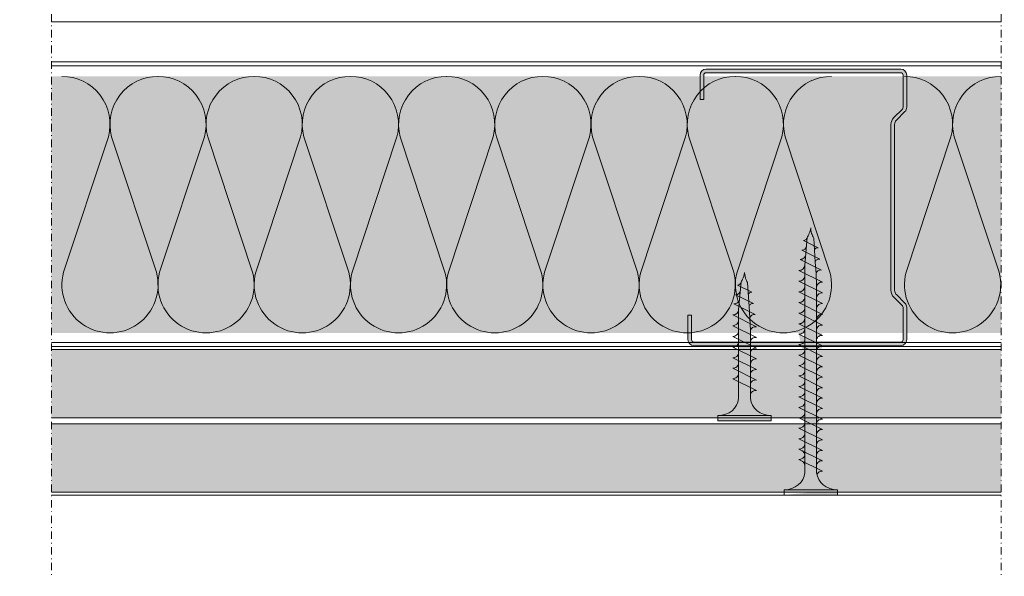
# Model space of a CAD drawing. Units: millimetres. Extents: x 50321 to 53490, y 20844 to 26590.
# Drawn here: x 53022 to 53188, y 25774 to 25868 of the extents above; entities that cross this region are included whole.
import ezdxf

# ---------------------------------------------------------------- set-up
doc = ezdxf.new("R2010")
doc.units = ezdxf.units.MM
doc.linetypes.add('DASHDOT', pattern=[25.399999999999995, 12.7, -6.349999999999999, 0, -6.349999999999999])
for name, color, linetype, lineweight, true_color in [('Aislamiento', 7, 'Continuous', 9, 0xa7a8aa), ('Estructura Metalica', 7, 'Continuous', 0, 0x646567), ('Placas Interiores', 7, 'Continuous', 13, 0x646567), ('Tornillos', 7, 'Continuous', 0, 0x646567)]:
    doc.layers.add(name, color=color, linetype=linetype, lineweight=lineweight, true_color=true_color)
doc.layers.add('aux', color=253, linetype='DASHDOT', lineweight=9)

# ---------------------------------------------------------------- blocks, each defined once
blk = doc.blocks.new('MF2')
at = {"layer": 'Aislamiento'}
for p, q in [((15.65234729200656, -20.39853097533614), (0.5521676705618859, -66.02543713740647)), ((31.85686371856159, -66.02545571398718), (16.75668582559697, -20.39855560159708))]:
    blk.add_line(p, q, dxfattribs=at)
for centre, radius, start, end in [((0, -16.20450125797447), 16.20450125797452, 345.0000139999938, 89.99998000000004), ((32.40903333720229, -16.2045267037904), 16.20450125797447, 89.99998000000004, 194.999983), ((16.20451320577598, -70.2194734112079), 16.20450125797454, 164.9999899999979, 14.99994200000272)]:
    blk.add_arc(centre, radius, start, end, dxfattribs=at)
blk = doc.blocks.new('A$Cbba63d78')
at = {"layer": 'Estructura Metalica'}
blk.add_hatch(color=256, dxfattribs=at).paths.add_polyline_path([(45.49999956317333, 35.5999973316948, 0.4142135623729619), (44.49999956317333, 36.59999733169435), (40.49999956317424, 36.59999733169548), (40.49999956317333, 35.99999733169443), (44.49999956317333, 35.99999733169443, -0.4142135623729287), (44.89999956317297, 35.59999733169457), (44.89999956317297, 1.599997331695249, -0.4142135623734281), (44.49999956317333, 1.199997331694703), (39.21421312554594, 1.199997331694703, -0.1989123673791088), (38.93137041307182, 1.317154619220218), (37.51715685069849, 2.731368181593552, 0.1989123673796692), (36.38578600080018, 3.199997331694703), (9.114213125546485, 3.199997331694703, 0.1989123673796692), (7.982842275648181, 2.731368181593552), (6.568628713274848, 1.317154619220218, -0.1989123673796998), (6.285786000799817, 1.199997331694703), (0.9999995631733328, 1.199997331694703, -0.4142135623734281), (0.5999995631736966, 1.599997331695249), (0.5999995631736966, 33.59999733169434, -0.4142135623730951), (0.9999995631733328, 33.99999733169443), (4.999999563173332, 33.99999733169443), (4.999999563173332, 34.59999733169548), (0.9999995631733328, 34.59999733169434, 0.4142135623730951), (-4.368266673e-07, 33.59999733169434), (-4.368266673e-07, 1.599997331695249, 0.4142135623732283), (0.9999995631733328, 0.5999973316947945), (6.285786000799817, 0.5999973316947945, 0.1989123673796997), (6.992892781986482, 0.8928905505083548), (8.407106344359818, 2.307104112881461, -0.1989123673796753), (9.114213125546485, 2.599997331694794), (36.38578600080018, 2.599997331694794, -0.1989123673796753), (37.09289278198685, 2.307104112881461), (38.50710634436018, 0.8928905505083548, 0.1989123673794634), (39.21421312554594, 0.5999973316947945), (44.49999956317333, 0.5999973316947945, 0.4142135623732283), (45.49999956317333, 1.599997331695249)])
for p, q in [((44.49999956317333, 36.59999733169435), (40.49999956317333, 36.59999733169525)), ((40.49999956317333, 36.59999733169525), (40.49999956317333, 35.99999733169443)), ((44.49999956317333, 35.99999733169443), (40.49999956317333, 35.99999733169443)), ((4.999999563173332, 34.59999733169525), (0.9999995631733328, 34.59999733169434)), ((4.999999563173332, 34.59999733169525), (4.999999563173332, 33.99999733169443)), ((44.89999956317297, 35.5999973316948), (44.89999956317297, 1.599997331695249)), ((45.49999956317333, 35.5999973316948), (45.49999956317333, 1.599997331695249)), ((-4.368266673e-07, 33.59999733169434), (-4.368266673e-07, 1.599997331695249)), ((0.5999995631736966, 33.59999733169434), (0.5999995631736966, 1.599997331695249)), ((4.999999563173332, 33.99999733169443), (0.9999995631733328, 33.99999733169443)), ((7.982842275648181, 2.731368181593552), (6.568628713274848, 1.317154619220218)), ((8.407106344359818, 2.307104112881461), (6.992892781986482, 0.8928905505083548)), ((36.38578600080018, 3.199997331694703), (9.114213125546485, 3.199997331694703)), ((36.38578600080018, 3.199997331694703), (9.114213125546485, 3.199997331694703)), ((36.38578600080018, 2.599997331694794), (9.114213125546485, 2.599997331694794)), ((36.38578600080018, 2.599997331694794), (9.114213125546485, 2.599997331694794)), ((37.09289278198685, 2.307104112881461), (38.50710634436018, 0.8928905505083548)), ((37.51715685069849, 2.731368181593552), (38.93137041307182, 1.317154619220218)), ((6.285786000799817, 1.199997331694703), (0.9999995631733328, 1.199997331694703)), ((0.9999995631733328, 0.5999973316947945), (6.285786000799817, 0.5999973316947945)), ((44.49999956317333, 1.199997331694703), (39.21421312554594, 1.199997331694703)), ((44.49999956317333, 0.5999973316947945), (39.21421312554594, 0.5999973316947945))]:
    blk.add_line(p, q, dxfattribs=at)
for centre, radius, start, end in [((44.49999956317333, 35.5999973316948), 1, 0, 90), ((44.49999956317333, 35.5999973316948), 0.4000000000000001, 0, 90), ((0.9999995631733328, 33.59999733169434), 1, 90, 180), ((0.9999995631733328, 33.59999733169434), 0.4000000000000001, 90, 180), ((9.114213125546485, 1.599997331694794), 1.6, 90, 135.0000000000091), ((9.114213125546485, 1.599997331694794), 1, 90, 135.0000000000091), ((36.38578600080018, 1.599997331694794), 1.6, 44.99999999999086, 90), ((36.38578600080018, 1.599997331694794), 1, 44.99999999999086, 90), ((0.9999995631733328, 1.599997331695249), 1, 180, 270), ((0.9999995631733328, 1.599997331695249), 0.4000000000000001, 180, 270), ((6.285786000799817, 1.599997331694794), 0.4, 270, 315.0000000000091), ((6.285786000799817, 1.599997331694794), 1, 270, 315.0000000000091), ((39.21421312554594, 1.599997331694794), 1, 224.999999999991, 270), ((39.21421312554594, 1.599997331694794), 0.4, 224.999999999991, 270), ((44.49999956317333, 1.599997331695249), 1, 270, 0), ((44.49999956317333, 1.599997331695249), 0.4000000000000001, 270, 0)]:
    blk.add_arc(centre, radius, start, end, dxfattribs=at)
blk = doc.blocks.new('Tornillo 45mm')
at = {"layer": 'Tornillos', "true_color": 0xc7c8ca}
h = blk.add_hatch(color=9, dxfattribs=at)
h.dxf.hatch_style = 1
h.paths.add_polyline_path([(47161.75499405498, 25667.78311418849), (47170.75499405498, 25667.78311418849), (47170.75499405498, 25668.66312954848), (47161.75499405498, 25668.66312954848)], flags=17)
edge = h.paths.add_edge_path(flags=17)
edge.add_ellipse((47170.75499405498, 25664.70306042849), major_axis=(3.500000000000292, 6.748e-13), ratio=0.8800153600001372, start_angle=89.99999999997772, end_angle=175.9143832199809, ccw=False)
edge.add_line((47161.75499405498, 25667.78311418849), (47170.75499405498, 25667.78311418849))
edge.add_ellipse((47161.75499405498, 25664.70306042849), major_axis=(-3.509396060847994, 0.0255589132975359), ratio=0.8776305827500857, start_angle=184.5757898652886, end_angle=270.3662169719033, ccw=False)
edge.add_line((47165.25499405489, 25664.92329466849), (47165.25499405499, 25649.49158036449))
edge.add_line((47165.25499405499, 25649.49158036448), (47165.25499405499, 25647.73154964449))
edge.add_line((47165.25499405499, 25647.73154964449), (47165.25499405499, 25633.47530081249))
edge.add_ellipse((47164.37999405498, 25633.58530273248), major_axis=(0.8838834764840379, 2.96766e-11), ratio=0.8800153599982614, start_angle=261.86989764411686, end_angle=351.86989764372163, ccw=False)
edge.add_line((47164.25499405499, 25632.81528929248), (47168.25499405499, 25630.83525473248))
edge.add_ellipse((47168.25499405499, 25629.95523937249), major_axis=(1, 1.09195e-11), ratio=0.8800153600022897, start_angle=89.99999999944909, end_angle=179.9999999992887)
edge.add_line((47167.25499405498, 25629.95523937249), (47167.26388860559, 25649.61684553463))
edge.add_line((47167.26388860559, 25649.61684553463), (47167.26388860559, 25664.92250517269))
edge = h.paths.add_edge_path()
edge.add_ellipse((47170.75499405498, 25664.70306042849), major_axis=(3.500000000000292, 6.748e-13), ratio=0.8800153600001372, start_angle=89.99999999997772, end_angle=175.9143832199809, ccw=False)
edge.add_line((47167.26388860559, 25664.92250517268), (47167.26388860559, 25649.61684553463))
edge.add_line((47167.26388860559, 25649.61684553463), (47167.25499405499, 25629.95523937249))
edge.add_line((47167.25499405498, 25629.95523937249), (47166.85657398078, 25625.25436086821))
edge.add_line((47166.85657398078, 25625.25436086822), (47166.78511672434, 25625.14982581636))
edge.add_line((47166.78511672434, 25625.14982581636), (47166.68661531519, 25624.98534584863))
edge.add_line((47166.68661531519, 25624.98534584863), (47166.58490156262, 25624.78407574659))
edge.add_line((47166.58490156262, 25624.78407574659), (47166.49243409817, 25624.56830511934))
edge.add_line((47166.49243409817, 25624.56830511933), (47166.3955457202, 25624.30194976581))
edge.add_line((47166.3955457202, 25624.30194976582), (47166.31192671091, 25624.00694357134))
edge.add_line((47166.31192671091, 25624.00694357134), (47166.25499405499, 25623.66312954849))
edge.add_line((47166.25499405498, 25623.66312954848), (47166.2281886021, 25624.00977307542))
edge.add_line((47166.22818860211, 25624.00977307543), (47166.17052231199, 25624.309553289))
edge.add_line((47166.17052231198, 25624.309553289), (47166.09712912148, 25624.58166244326))
edge.add_line((47166.09712912148, 25624.58166244326), (47166.02373593097, 25624.80303748894))
edge.add_line((47166.02373593097, 25624.80303748893), (47165.93986011769, 25625.01057864773))
edge.add_line((47165.93986011769, 25625.01057864774), (47165.8559813382, 25625.18122122761))
edge.add_line((47165.8559813382, 25625.18122122761), (47165.75048907079, 25625.36635573985))
edge.add_line((47165.75048907079, 25625.36635573985), (47165.50500279041, 25629.40939645891))
edge.add_line((47165.50500279041, 25629.40939645891), (47165.35459324143, 25631.35079608811))
edge.add_line((47165.35459324144, 25631.35079608811), (47165.25499405499, 25633.47530081249))
edge.add_line((47165.25499405499, 25633.47530081248), (47165.25499405499, 25647.73154964449))
edge.add_line((47165.25499405499, 25647.73154964449), (47165.25499405499, 25649.49158036449))
edge.add_line((47165.25499405499, 25649.49158036448), (47165.25499405489, 25664.92329466848))
edge.add_ellipse((47161.75499405498, 25664.70306042849), major_axis=(-3.509396060847994, 0.0255589132975359), ratio=0.8776305827500857, start_angle=184.5757898652886, end_angle=270.3662169719033, ccw=False)
edge.add_line((47161.75499405498, 25668.66312954848), (47161.75499405498, 25667.78311418849))
edge.add_line((47170.75499405498, 25668.66312954848), (47161.75499405498, 25668.66312954848))
edge.add_line((47170.75499405498, 25667.78311418849), (47170.75499405498, 25668.66312954849))
edge = h.paths.add_edge_path(flags=17)
edge.add_ellipse((47164.37999405498, 25633.58530273248), major_axis=(0.8838834764840379, 2.96766e-11), ratio=0.8800153599982614, start_angle=261.86989764411686, end_angle=351.86989764372163, ccw=False)
edge.add_line((47165.35459324144, 25631.35079608811), (47165.25499405499, 25633.47530081249))
edge.add_line((47165.50500279041, 25629.40939645891), (47165.35459324143, 25631.35079608811))
edge.add_line((47165.75048907079, 25625.36635573985), (47165.50500279041, 25629.40939645891))
edge.add_line((47165.8559813382, 25625.18122122761), (47165.75048907079, 25625.36635573985))
edge.add_line((47165.93986011769, 25625.01057864774), (47165.8559813382, 25625.18122122761))
edge.add_line((47166.02373593097, 25624.80303748893), (47165.93986011769, 25625.01057864773))
edge.add_line((47166.09712912148, 25624.58166244326), (47166.02373593097, 25624.80303748894))
edge.add_line((47166.17052231198, 25624.309553289), (47166.09712912148, 25624.58166244326))
edge.add_line((47166.22818860211, 25624.00977307543), (47166.17052231199, 25624.309553289))
edge.add_line((47166.25499405498, 25623.66312954848), (47166.2281886021, 25624.00977307542))
edge.add_line((47166.31192671091, 25624.00694357134), (47166.25499405499, 25623.66312954849))
edge.add_line((47166.3955457202, 25624.30194976582), (47166.31192671091, 25624.00694357134))
edge.add_line((47166.49243409817, 25624.56830511933), (47166.3955457202, 25624.30194976581))
edge.add_line((47166.58490156262, 25624.78407574659), (47166.49243409817, 25624.56830511934))
edge.add_line((47166.68661531519, 25624.98534584863), (47166.58490156262, 25624.78407574659))
edge.add_line((47166.78511672434, 25625.14982581636), (47166.68661531519, 25624.98534584863))
edge.add_line((47166.85657398078, 25625.25436086822), (47166.78511672434, 25625.14982581636))
edge.add_line((47167.25499405498, 25629.95523937249), (47166.85657398078, 25625.25436086821))
edge.add_ellipse((47168.25499405499, 25629.95523937249), major_axis=(1, 1.09195e-11), ratio=0.8800153600022897, start_angle=89.99999999944907, end_angle=179.9999999992888, ccw=False)
edge.add_line((47164.25499405499, 25632.81528929248), (47168.25499405499, 25630.83525473248))
edge = h.paths.add_edge_path(flags=17)
edge.add_ellipse((47168.2616883942, 25663.69585002125), major_axis=(0.9976818159238213, 0.0272471164210306), ratio=0.8760109620574418, start_angle=177.5797132770963, end_angle=238.2219597340453, ccw=False)
edge.add_ellipse((47164.37999405486, 25665.44185876448), major_axis=(-0.8838834764825442, 2.62441e-11), ratio=0.8800153600018179, start_angle=81.86989764739252, end_angle=161.5170035810158, ccw=False)
edge.add_line((47164.25499405486, 25664.67184532448), (47168.25499405486, 25662.69181076448))
edge.add_ellipse((47168.25499405486, 25661.81179540448), major_axis=(0.999999999997817, 2.50083000000001e-11), ratio=0.8800153600005725, start_angle=89.99999999876883, end_angle=172.3524545212975, ccw=False)
edge.add_ellipse((47168.26168839421, 25661.93581930124), major_axis=(0.9976818159238213, 0.0272471164210306), ratio=0.8760109620574418, start_angle=177.5797132770963, end_angle=238.2219597340453, ccw=False)
edge.add_ellipse((47164.37999405498, 25649.60158228449), major_axis=(0.8838834764831117, 4.9048e-12), ratio=0.8800153600001056, start_angle=261.8698976454702, end_angle=351.8698976455038, ccw=False)
edge.add_line((47164.25499405499, 25648.83156884449), (47168.25499405499, 25646.85153428448))
edge.add_ellipse((47168.25499405499, 25645.97151892449), major_axis=(1.00000000000237, 2.07239e-11), ratio=0.8800153599965657, start_angle=89.99999999902701, end_angle=172.7210656130818, ccw=False)
edge.add_ellipse((47168.25499405499, 25640.69142676449), major_axis=(-0.9950306132616833, 0.0174830938596486), ratio=0.884244088537217, start_angle=270.890105949513, end_angle=361.1156504836256, ccw=False)
edge.add_line((47164.25499405499, 25641.79144596449), (47168.25499405499, 25639.81141140448))
edge.add_ellipse((47168.25499405499, 25638.93139604449), major_axis=(-0.995861060965071, 0.01458304097322165), ratio=0.8835573235124335, start_angle=270.74128032851513, end_angle=360.92678945959915, ccw=False)
edge.add_line((47164.25499405499, 25640.03141524449), (47168.25499405499, 25638.05138068449))
edge.add_ellipse((47164.37999405498, 25640.80142868448), major_axis=(0.8838834764840379, 2.96766e-11), ratio=0.8800153599982614, start_angle=261.86989764411686, end_angle=351.86989764372163, ccw=False)
edge.add_ellipse((47164.37999405498, 25639.04139796449), major_axis=(0.8411269412068881, 0.2663870618964114), ratio=0.91907499404448, start_angle=245.5676797026608, end_angle=340.9866436524435, ccw=False)
edge.add_ellipse((47164.37999405498, 25642.56145940447), major_axis=(0.8838834764831117, 4.9048e-12), ratio=0.8800153600001056, start_angle=261.8698976454702, end_angle=351.8698976455038, ccw=False)
edge.add_line((47164.25499405499, 25647.07153812448), (47168.25499405499, 25645.09150356449))
edge.add_ellipse((47164.37999405498, 25647.84155156447), major_axis=(0.8838834764840379, 2.96766e-11), ratio=0.8800153599982614, start_angle=261.86989764411686, end_angle=351.86989764372163, ccw=False)
edge.add_ellipse((47168.25499405499, 25644.21148820448), major_axis=(1.000000000000154, 2.25172e-11), ratio=0.8800153600021534, start_angle=89.99999999881982, end_angle=172.9120797201707, ccw=False)
edge.add_line((47164.25499405499, 25645.31150740449), (47168.25499405499, 25643.33147284449))
edge.add_ellipse((47164.37999405498, 25646.08152084448), major_axis=(0.8838834764833832, 9.879499999999995e-12), ratio=0.8800153599954906, start_angle=261.8698976453585, end_angle=351.86989764526646, ccw=False)
edge.add_ellipse((47164.37999405498, 25644.32149012449), major_axis=(0.8838834764837668, 6.455499999999999e-12), ratio=0.8800153599993837, start_angle=261.86989764554164, end_angle=351.869897645272, ccw=False)
edge.add_ellipse((47168.25499405499, 25642.45145748449), major_axis=(-0.9999999999986976, 5.224300000000024e-12), ratio=0.8800153599997976, start_angle=270.0000000003667, end_angle=353.1083675664304, ccw=False)
edge.add_line((47164.25499405499, 25643.55147668449), (47168.25499405499, 25641.57144212447))
edge.add_line((47164.45362319125, 25630.75614547581), (47168.05750339198, 25628.97219363892))
edge.add_ellipse((47168.25499405499, 25631.75927086049), major_axis=(1.000000000001058, 9.48e-12), ratio=0.88001535999772, start_angle=89.99999999961551, end_angle=177.6621274348898, ccw=False)
edge.add_ellipse((47164.56624444752, 25631.44990452348), major_axis=(-0.7963525401631052, 5.2382e-12), ratio=0.8800153599988778, start_angle=81.86989764622638, end_angle=171.8698976465356, ccw=False)
edge.add_line((47164.74889093653, 25628.91035392495), (47167.77333835203, 25627.41322632305))
edge.add_ellipse((47168.01265204966, 25628.16970894243), major_axis=(0.9026409402830567, 0.12315480525132), ratio=0.8786050547563762, start_angle=80.33638375114162, end_angle=170.3363837513733, ccw=False)
edge.add_ellipse((47164.84340491827, 25629.49257021457), major_axis=(-0.6683147740107663, 8.2801e-12), ratio=0.8800153600014397, start_angle=81.86989764656482, end_angle=171.86989764665, ccw=False)
edge.add_ellipse((47167.74397459271, 25626.74149084675), major_axis=(0.7579346026483816, 0.08092566074161511), ratio=0.8798749917370655, start_angle=82.42251784480487, end_angle=172.4225178445326, ccw=False)
edge.add_ellipse((47165.0873348774, 25627.48780692626), major_axis=(0.5439202726193199, 2.91864e-11), ratio=0.8800153600017022, start_angle=261.8698976433676, end_angle=351.8698976422567, ccw=False)
edge.add_line((47164.25499405499, 25636.42335226849), (47168.25499405499, 25634.44331770849))
edge.add_ellipse((47168.25499405499, 25637.17136532448), major_axis=(-0.9999999999974296, 4.0157e-12), ratio=0.8800153600045513, start_angle=270.00000000022703, end_angle=355.346287616541, ccw=False)
edge.add_line((47164.25499405499, 25638.22738375649), (47168.25499405499, 25636.24734919648))
edge.add_ellipse((47168.25499405499, 25635.36733383648), major_axis=(-0.9999999999999148, 9.8395e-12), ratio=0.8800153599987263, start_angle=270.00000000042616, end_angle=355.9669677486206, ccw=False)
edge.add_line((47164.25499405499, 25634.61932078049), (47168.25499405499, 25632.63928622049))
edge.add_ellipse((47164.37999405498, 25637.19336570847), major_axis=(0.8838834764840379, 2.96766e-11), ratio=0.8800153599982614, start_angle=261.86989764411686, end_angle=351.86989764372163, ccw=False)
edge.add_ellipse((47168.25499405499, 25633.56330234848), major_axis=(1.000000000003858, 1.31487e-11), ratio=0.8800153599988938, start_angle=89.99999999942838, end_angle=176.7030536654414, ccw=False)
edge.add_ellipse((47164.37999405498, 25635.38933422048), major_axis=(0.8838834764837668, 6.455499999999999e-12), ratio=0.8800153599993837, start_angle=261.86989764554164, end_angle=351.869897645272, ccw=False)
edge.add_ellipse((47167.4719150992, 25625.25395472183), major_axis=(-0.6153412554653929, 0.0001337713562195001), ratio=0.8800643672966108, start_angle=270.0109618578875, end_angle=359.9711822882756, ccw=False)
edge.add_line((47165.01041293477, 25627.01395948895), (47167.47191509921, 25625.79549465018))
edge.add_ellipse((47164.37999405489, 25663.68182804449), major_axis=(-0.8838834764825442, 2.62441e-11), ratio=0.8800153600018179, start_angle=81.86989764739252, end_angle=171.8698976476889, ccw=False)
edge.add_line((47164.25499405489, 25662.91181460448), (47168.25499405489, 25660.93178004448))
edge.add_ellipse((47168.25499405489, 25660.05176468449), major_axis=(0.999999999997817, 2.50083000000001e-11), ratio=0.8800153600005725, start_angle=89.99999999876883, end_angle=172.3524545212975, ccw=False)
edge.add_ellipse((47164.37999405489, 25661.92179732448), major_axis=(-0.8838834764818896, 2.7795e-11), ratio=0.8800153600025395, start_angle=81.86989764732118, end_angle=171.8698976479207, ccw=False)
edge.add_line((47164.25499405489, 25661.15178388447), (47168.25499405489, 25659.17174932448))
edge.add_ellipse((47168.25499405489, 25658.29173396449), major_axis=(-0.9999999999982429, 1.318350000000005e-11), ratio=0.8800153600001976, start_angle=270.0000000005756, end_angle=352.35245452605506, ccw=False)
edge.add_ellipse((47164.37999405489, 25660.16176660448), major_axis=(-0.8838834764828158, 3.0229e-12), ratio=0.8800153600006954, start_angle=81.8698976459678, end_angle=171.8698976461385, ccw=False)
edge.add_line((47164.25499405491, 25659.39175316448), (47168.25499405491, 25657.41171860449))
edge.add_ellipse((47168.25499405491, 25656.53170324448), major_axis=(-0.9999999999989896, 7.348800000000048e-12), ratio=0.8800153600031784, start_angle=270.0000000003753, end_angle=352.35245452866866, ccw=False)
edge.add_ellipse((47164.37999405498, 25658.40173588449), major_axis=(0.8838834764837668, 6.455499999999999e-12), ratio=0.8800153599993837, start_angle=261.86989764554164, end_angle=351.869897645272, ccw=False)
edge.add_line((47164.25499405499, 25657.63172244449), (47168.25499405499, 25655.65168788448))
edge.add_ellipse((47168.25499405499, 25654.77167252449), major_axis=(1.000000000001588, 1.23899e-11), ratio=0.8800153599972537, start_angle=89.99999999927928, end_angle=172.3524545640548, ccw=False)
edge.add_ellipse((47164.37999405498, 25656.64170516449), major_axis=(0.8838834764837668, 6.455499999999999e-12), ratio=0.8800153599993837, start_angle=261.86989764554164, end_angle=351.869897645272, ccw=False)
edge.add_line((47164.25499405499, 25655.87169172449), (47168.25499405499, 25653.89165716449))
edge.add_ellipse((47168.25499405499, 25653.01164180449), major_axis=(-1.000000000000633, 1.5366e-11), ratio=0.8800153599980941, start_angle=270.0000000008278, end_angle=352.352454566011, ccw=False)
edge.add_ellipse((47164.37999405498, 25654.88167444449), major_axis=(0.8838834764840379, 2.96766e-11), ratio=0.8800153599982614, start_angle=261.86989764411686, end_angle=351.86989764372163, ccw=False)
edge.add_line((47164.25499405499, 25654.11166100448), (47168.25499405499, 25652.13162644448))
edge.add_ellipse((47168.25499405499, 25651.25161108447), major_axis=(1.000000000000953, 2.86631e-11), ratio=0.8800153600014499, start_angle=89.99999999858352, end_angle=172.3524545636299, ccw=False)
edge.add_ellipse((47164.37999405498, 25653.12164372449), major_axis=(0.8838834764840379, 2.96766e-11), ratio=0.8800153599982614, start_angle=261.86989764411686, end_angle=351.86989764372163, ccw=False)
edge.add_line((47164.25499405499, 25652.35163028448), (47168.25499405499, 25650.37159572449))
edge.add_ellipse((47168.25499405499, 25649.49158036448), major_axis=(-0.9999999999985704, 2.03029000000001e-11), ratio=0.8800153600035475, start_angle=270.00000000092444, end_angle=352.353286026557, ccw=False)
edge.add_ellipse((47164.37999405498, 25651.36161300449), major_axis=(0.8838834764837668, 6.455499999999999e-12), ratio=0.8800153599993837, start_angle=261.86989764554164, end_angle=351.869897645272, ccw=False)
edge.add_line((47164.25499405499, 25650.59159956449), (47168.25499405499, 25648.61156500449))
edge.add_ellipse((47168.25499405499, 25647.73154964449), major_axis=(-0.9999999999980548, 1.52281e-11), ratio=0.8800153600003632, start_angle=270.00000000081184, end_angle=352.53491974939993, ccw=False)
h = blk.add_hatch(color=9, dxfattribs=at)
h.dxf.hatch_style = 1
edge = h.paths.add_edge_path()
edge.add_ellipse((47161.75499405498, 25664.70306042849), major_axis=(-3.509396060847994, 0.0255589132975359), ratio=0.8776305827500857, start_angle=184.5757898652886, end_angle=270.3662169719033, ccw=False)
edge.add_line((47165.25499405489, 25664.92329466849), (47165.25499405499, 25649.49158036449))
edge.add_line((47165.25499405499, 25649.49158036448), (47165.25499405499, 25647.73154964449))
edge.add_line((47165.25499405499, 25647.73154964449), (47165.25499405499, 25633.47530081249))
edge.add_line((47165.25499405499, 25633.47530081248), (47165.35459324144, 25631.3507960881))
edge.add_line((47165.35459324144, 25631.35079608811), (47165.50500279041, 25629.40939645891))
edge.add_line((47165.50500279041, 25629.40939645891), (47165.75048907079, 25625.36635573985))
edge.add_line((47165.75048907079, 25625.36635573985), (47165.8559813382, 25625.18122122761))
edge.add_line((47165.8559813382, 25625.18122122761), (47165.93986011769, 25625.01057864774))
edge.add_line((47165.93986011769, 25625.01057864774), (47166.02373593097, 25624.80303748894))
edge.add_line((47166.02373593097, 25624.80303748893), (47166.09712912148, 25624.58166244326))
edge.add_line((47166.09712912148, 25624.58166244326), (47166.17052231198, 25624.309553289))
edge.add_line((47166.17052231198, 25624.309553289), (47166.2281886021, 25624.00977307543))
edge.add_line((47166.22818860211, 25624.00977307543), (47166.25499405499, 25623.66312954849))
edge.add_line((47166.25499405498, 25623.66312954848), (47166.31192671091, 25624.00694357134))
edge.add_line((47166.31192671091, 25624.00694357134), (47166.3955457202, 25624.30194976582))
edge.add_line((47166.3955457202, 25624.30194976582), (47166.49243409817, 25624.56830511934))
edge.add_line((47166.49243409817, 25624.56830511933), (47166.58490156262, 25624.78407574659))
edge.add_line((47166.58490156262, 25624.78407574659), (47166.68661531519, 25624.98534584863))
edge.add_line((47166.68661531519, 25624.98534584863), (47166.78511672434, 25625.14982581636))
edge.add_line((47166.78511672434, 25625.14982581636), (47166.85657398078, 25625.25436086821))
edge.add_line((47166.85657398078, 25625.25436086822), (47167.25499405498, 25629.95523937249))
edge.add_line((47167.25499405498, 25629.95523937249), (47167.26388860559, 25649.61684553463))
edge.add_line((47167.26388860559, 25649.61684553463), (47167.26388860559, 25664.92250517269))
edge.add_ellipse((47170.75499405498, 25664.70306042849), major_axis=(3.500000000000292, 6.748e-13), ratio=0.8800153600001372, start_angle=89.99999999997772, end_angle=175.9143832199809, ccw=False)
edge.add_line((47170.75499405498, 25667.78311418849), (47161.75499405498, 25667.78311418849))
at = {"layer": 'Tornillos'}
for p, q in [((47161.75499405498, 25668.66312954848), (47161.75499405498, 25667.78311418849)), ((47170.75499405498, 25668.66312954848), (47161.75499405498, 25668.66312954848)), ((47161.75499405498, 25667.78311418849), (47170.75499405498, 25667.78311418849)), ((47170.75499405498, 25667.78311418849), (47170.75499405498, 25668.66312954848)), ((47164.25499405486, 25664.67184532448), (47168.25499405486, 25662.69181076447)), ((47165.25499405499, 25649.49158036448), (47165.25499405489, 25664.92329466849)), ((47167.26388860559, 25664.92250517268), (47167.26388860559, 25649.61684553463)), ((47164.25499405489, 25662.91181460448), (47168.25499405489, 25660.93178004448)), ((47164.25499405489, 25661.15178388447), (47168.25499405489, 25659.17174932448)), ((47164.25499405491, 25659.39175316448), (47168.25499405491, 25657.41171860449)), ((47164.25499405499, 25657.63172244449), (47168.25499405499, 25655.65168788448)), ((47164.25499405499, 25655.87169172449), (47168.25499405499, 25653.89165716449)), ((47164.25499405499, 25654.11166100448), (47168.25499405499, 25652.13162644449)), ((47164.25499405499, 25652.35163028448), (47168.25499405499, 25650.37159572449)), ((47164.25499405499, 25650.59159956449), (47168.25499405499, 25648.61156500449)), ((47165.25499405499, 25647.73154964449), (47165.25499405499, 25649.49158036448)), ((47167.26388860559, 25649.61684553463), (47167.25499405498, 25629.95523937249)), ((47164.25499405499, 25648.83156884449), (47168.25499405499, 25646.85153428448)), ((47165.25499405499, 25633.47530081248), (47165.25499405499, 25647.73154964449)), ((47164.25499405499, 25647.07153812448), (47168.25499405499, 25645.09150356449)), ((47164.25499405499, 25645.31150740449), (47168.25499405499, 25643.33147284449)), ((47164.25499405499, 25643.55147668449), (47168.25499405499, 25641.57144212448)), ((47164.25499405499, 25641.79144596449), (47168.25499405499, 25639.81141140448)), ((47164.25499405499, 25640.03141524449), (47168.25499405499, 25638.05138068449)), ((47164.25499405499, 25638.22738375649), (47168.25499405499, 25636.24734919648)), ((47164.25499405499, 25636.42335226849), (47168.25499405499, 25634.44331770849)), ((47164.25499405499, 25634.61932078049), (47168.25499405499, 25632.63928622048)), ((47164.25499405499, 25632.81528929248), (47168.25499405499, 25630.83525473249)), ((47165.35459324144, 25631.35079608811), (47165.25499405499, 25633.47530081248)), ((47165.50500279041, 25629.40939645891), (47165.35459324144, 25631.35079608811)), ((47164.45362319125, 25630.75614547581), (47168.05750339199, 25628.97219363892)), ((47165.50500279041, 25629.40939645891), (47165.50500279041, 25629.40939645891)), ((47165.75048907079, 25625.36635573985), (47165.50500279041, 25629.40939645891)), ((47167.25499405498, 25629.95523937249), (47166.85657398078, 25625.25436086822)), ((47164.74889093653, 25628.91035392495), (47167.77333835204, 25627.41322632305)), ((47165.01041293477, 25627.01395948895), (47167.4719150992, 25625.79549465018)), ((47165.8559813382, 25625.18122122761), (47165.75048907079, 25625.36635573985)), ((47165.93986011769, 25625.01057864774), (47165.8559813382, 25625.18122122761)), ((47166.02373593097, 25624.80303748893), (47165.93986011769, 25625.01057864774)), ((47166.09712912148, 25624.58166244326), (47166.02373593097, 25624.80303748893)), ((47166.17052231198, 25624.309553289), (47166.09712912148, 25624.58166244326)), ((47166.22818860211, 25624.00977307543), (47166.17052231198, 25624.309553289)), ((47166.3955457202, 25624.30194976582), (47166.31192671091, 25624.00694357134)), ((47166.49243409817, 25624.56830511933), (47166.3955457202, 25624.30194976582)), ((47166.58490156262, 25624.78407574659), (47166.49243409817, 25624.56830511933)), ((47166.68661531519, 25624.98534584863), (47166.58490156262, 25624.78407574659)), ((47166.78511672434, 25625.14982581636), (47166.68661531519, 25624.98534584863)), ((47166.85657398078, 25625.25436086822), (47166.78511672434, 25625.14982581636)), ((47166.25499405498, 25623.66312954848), (47166.22818860211, 25624.00977307543)), ((47166.31192671091, 25624.00694357134), (47166.25499405498, 25623.66312954848))]:
    blk.add_line(p, q, dxfattribs=at)
at = {"layer": 'Tornillos', "extrusion": (0, 0, -1)}
for centre, major_axis, ratio, start_param, end_param in [((47161.75499405498, 25664.70306042849), (-3.509396060847993, 0.02555891329753589), 0.8776305827500858, 1.564404634858493, 3.061730054561111), ((47170.75499405498, 25664.70306042849), (3.500000000000292, 6.748e-13), 0.8800153600001372, 3.212900118375636, 4.712388980384858), ((47164.37999405486, 25665.44185876448), (-0.8838834764825442, 2.62441e-11), 0.8800153600018179, 3.464181796736391, 4.854286034962827), ((47164.37999405489, 25663.68182804449), (-0.8838834764825442, 2.62441e-11), 0.8800153600018179, 3.283489708162759, 4.854286034962827), ((47168.2616883942, 25663.69585002125), (0.9976818159238211, 0.0272471164210306), 0.8760109620574418, 2.12542775926675, 3.183834625746377), ((47168.25499405486, 25661.81179540448), (0.999999999997817, 2.50083000000001e-11), 0.8800153600005725, 3.275067501889677, 4.712388980406696), ((47164.37999405489, 25661.92179732448), (-0.8838834764818896, 2.7795e-11), 0.8800153600025395, 3.283489708156029, 4.854286034961389), ((47168.26168839421, 25661.93581930124), (0.9976818159238211, 0.0272471164210306), 0.8760109620574418, 2.12542775926675, 3.183834625746377), ((47168.25499405489, 25660.05176468449), (0.999999999997817, 2.500830000000009e-11), 0.8800153600005725, 3.275067501889677, 4.712388980406696), ((47164.37999405489, 25660.16176660448), (-0.8838834764828158, 3.0229e-12), 0.8800153600006954, 3.283489708188027, 4.854286034985903), ((47168.25499405489, 25658.29173396449), (-0.9999999999982429, 1.318350000000005e-11), 0.8800153600001976, 0.1334748482147743, 1.570796326783295), ((47164.37999405498, 25658.40173588449), (0.8838834764837668, 6.455499999999999e-12), 0.8800153599993837, 0.141897054615203, 1.712693381405393), ((47164.37999405498, 25656.64170516449), (0.8838834764837668, 6.455499999999999e-12), 0.8800153599993837, 0.141897054615203, 1.712693381405393), ((47168.25499405491, 25656.53170324448), (-0.9999999999989896, 7.348800000000046e-12), 0.8800153600031784, 0.1334748481707961, 1.570796326788429), ((47164.37999405498, 25654.88167444449), (0.8838834764840379, 2.96766e-11), 0.8800153599982614, 0.1418970546404701, 1.712693381428469), ((47168.25499405499, 25654.77167252449), (1.000000000001588, 1.23899e-11), 0.8800153599972537, 3.275067501141225, 4.712388980395592), ((47164.37999405498, 25653.12164372449), (0.8838834764840379, 2.96766e-11), 0.8800153599982614, 0.1418970546404701, 1.712693381428469), ((47168.25499405499, 25653.01164180449), (-1.000000000000633, 1.5366e-11), 0.8800153599980941, 0.1334748475198924, 1.570796326781374), ((47164.37999405498, 25651.36161300449), (0.8838834764837668, 6.455499999999999e-12), 0.8800153599993837, 0.141897054615203, 1.712693381405393), ((47168.25499405499, 25651.25161108447), (1.000000000000953, 2.86631e-11), 0.8800153600014499, 3.275067501150819, 4.712388980409913), ((47164.37999405498, 25649.60158228449), (0.8838834764831117, 4.9048e-12), 0.8800153600001056, 0.1418970546084732, 1.712693381403955), ((47168.25499405499, 25649.49158036448), (-0.9999999999985704, 2.030290000000009e-11), 0.8800153600035475, 0.1334603357931063, 1.570796326777029), ((47164.37999405498, 25647.84155156447), (0.8838834764840379, 2.96766e-11), 0.8800153599982614, 0.1418970546404701, 1.712693381428469), ((47168.25499405499, 25647.73154964449), (-0.9999999999980548, 1.52281e-11), 0.8800153600003632, 0.1302902292993429, 1.570796326781495), ((47164.37999405498, 25646.08152084448), (0.8838834764833832, 9.879499999999995e-12), 0.8800153599954906, 0.1418970546155742, 1.712693381408864), ((47168.25499405499, 25645.97151892449), (1.00000000000237, 2.07239e-11), 0.8800153599965657, 3.268634024679404, 4.712388980402926), ((47164.37999405498, 25644.32149012449), (0.8838834764837668, 6.455499999999999e-12), 0.8800153599993837, 0.141897054615203, 1.712693381405393), ((47168.25499405499, 25644.21148820448), (1.000000000000154, 2.25172e-11), 0.8800153600021534, 3.26530019959091, 4.712388980404504), ((47168.25499405499, 25642.45145748449), (-0.9999999999986976, 5.224300000000024e-12), 0.8800153599997976, 0.120281676804822, 1.570796326790299), ((47164.37999405498, 25642.56145940447), (0.8838834764831117, 4.9048e-12), 0.8800153600001056, 0.1418970546084732, 1.712693381403955), ((47164.37999405498, 25640.80142868448), (0.8838834764840379, 2.96766e-11), 0.8800153599982614, 0.1418970546404701, 1.712693381428469), ((47168.25499405499, 25638.93139604449), (-0.995861060965071, 0.01458304097322165), 0.8835573235124335, -0.0161755275443931, 1.557858544380433), ((47168.25499405499, 25637.17136532448), (-0.9999999999974296, 4.0157e-12), 0.8800153600045513, 0.0812226035326209, 1.570796326791362), ((47164.37999405498, 25637.19336570847), (0.8838834764840379, 2.96766e-11), 0.8800153599982614, 0.1418970546404701, 1.712693381428469), ((47168.25499405499, 25635.36733383648), (-0.9999999999999148, 9.8395e-12), 0.8800153599987263, 0.0703896916244684, 1.570796326786237), ((47164.37999405498, 25635.38933422048), (0.8838834764837668, 6.455499999999999e-12), 0.8800153599993837, 0.141897054615203, 1.712693381405393), ((47168.25499405499, 25633.56330234848), (1.000000000003858, 1.31487e-11), 0.8800153599988938, 3.199135222390993, 4.71238898039626), ((47164.37999405498, 25633.58530273248), (0.8838834764840379, 2.96766e-11), 0.8800153599982614, 0.1418970546404701, 1.712693381428469), ((47168.25499405499, 25631.75927086049), (1.000000000001058, 9.48e-12), 0.88001535999772, 3.182396227344642, 4.712388980393032), ((47164.56624444752, 25631.44990452348), (-0.7963525401631052, 5.2382e-12), 0.8800153599988778, 3.283489708184172, 4.854286034984464), ((47164.84340491827, 25629.49257021457), (-0.6683147740107663, 8.2801e-12), 0.8800153600014397, 3.283489708181598, 4.854286034977981), ((47168.25499405499, 25629.95523937249), (1, 1.09195e-11), 0.8800153600022897, 3.1415926536022, 4.712388980394298), ((47168.01265204966, 25628.16970894243), (0.9026409402830549, 0.1231548052513198), 0.8786050547563762, 3.310254574780045, 4.881050901578986), ((47165.0873348774, 25627.48780692626), (0.5439202726193199, 2.91864e-11), 0.8800153600017022, 0.1418970546666018, 1.712693381442109), ((47167.74397459271, 25626.74149084675), (0.7579346026483814, 0.08092566074161509), 0.8798749917370655, 3.273844666215593, 4.844640993005738), ((47167.4719150992, 25625.25395472183), (-0.6153412554653925, 0.0001337713562195), 0.8800643672966106, 0.0005029639552125, 1.570605006285355)]:
    blk.add_ellipse(centre, major_axis=major_axis, ratio=ratio, start_param=start_param, end_param=end_param, dxfattribs=at)
at = {"layer": 'Tornillos', "extrusion": (0, 0, -0.9999999999999998)}
for centre, major_axis, ratio, start_param, end_param in [((47168.25499405499, 25640.69142676449), (-0.9950306132616734, 0.0174830938596484), 0.8842440885372171, -0.0194717742405861, 1.55526104728445), ((47164.37999405498, 25639.04139796449), (0.841126941206888, 0.2663870618964114), 0.91907499404448, 0.3318456701184813, 1.997220759883962)]:
    blk.add_ellipse(centre, major_axis=major_axis, ratio=ratio, start_param=start_param, end_param=end_param, dxfattribs=at)
blk = doc.blocks.new('Tornillo 25mm')
at = {"layer": 'Tornillos'}
h = blk.add_hatch(color=256, dxfattribs=at)
h.dxf.hatch_style = 1
h.paths.add_polyline_path([(48046.34738014106, 25835.50713941242), (48055.34738014106, 25835.50713941242), (48055.34738014106, 25836.38715477241), (48046.34738014106, 25836.38715477241)], flags=17)
edge = h.paths.add_edge_path(flags=17)
edge.add_ellipse((48055.34738014106, 25832.42708565242), major_axis=(3.500000000000292, 6.748e-13), ratio=0.8800153600001372, start_angle=89.99999999997772, end_angle=175.9143832199809, ccw=False)
edge.add_line((48055.34738014106, 25835.50713941242), (48046.34738014106, 25835.50713941242))
edge.add_ellipse((48046.34738014106, 25832.42708565242), major_axis=(-3.509396060847994, 0.0255589132975359), ratio=0.8776305827500857, start_angle=184.5757898652886, end_angle=270.3662169719033, ccw=False)
edge.add_line((48049.84738014095, 25832.64731989241), (48049.84738014106, 25821.19932603641))
edge.add_line((48049.84738014106, 25821.19932603641), (48049.9469793275, 25819.07482131203))
edge.add_line((48049.9469793275, 25819.07482131203), (48050.09738887646, 25817.13342168284))
edge.add_line((48050.09738887646, 25817.13342168284), (48050.34287515684, 25813.09038096378))
edge.add_line((48050.34287515684, 25813.09038096378), (48050.44836742427, 25812.90524645155))
edge.add_line((48050.44836742427, 25812.90524645155), (48050.53224620376, 25812.73460387167))
edge.add_line((48050.53224620376, 25812.73460387167), (48050.61612201703, 25812.52706271287))
edge.add_line((48050.61612201703, 25812.52706271287), (48050.68951520754, 25812.30568766719))
edge.add_line((48050.68951520754, 25812.30568766719), (48050.76290839804, 25812.03357851293))
edge.add_line((48050.76290839804, 25812.03357851293), (48050.82057468816, 25811.73379829936))
edge.add_line((48050.82057468816, 25811.73379829936), (48050.84738014106, 25811.38715477242))
edge.add_line((48050.84738014106, 25811.38715477242), (48050.90431279699, 25811.73096879528))
edge.add_line((48050.90431279699, 25811.73096879528), (48050.98793180627, 25812.02597498975))
edge.add_line((48050.98793180627, 25812.02597498975), (48051.08482018423, 25812.29233034326))
edge.add_line((48051.08482018423, 25812.29233034326), (48051.17728764868, 25812.50810097052))
edge.add_line((48051.17728764868, 25812.50810097052), (48051.27900140125, 25812.70937107256))
edge.add_line((48051.27900140125, 25812.70937107256), (48051.3775028104, 25812.87385104028))
edge.add_line((48051.3775028104, 25812.87385104028), (48051.44896006685, 25812.97838609215))
edge.add_line((48051.44896006685, 25812.97838609215), (48051.84738014106, 25817.67926459641))
edge.add_line((48051.84738014106, 25817.67926459641), (48051.85627469164, 25832.64653039662))
edge = h.paths.add_edge_path()
edge.add_ellipse((48055.34738014106, 25832.42708565242), major_axis=(3.500000000000292, 6.748e-13), ratio=0.8800153600001372, start_angle=89.99999999997772, end_angle=175.9143832199809, ccw=False)
edge.add_line((48055.34738014106, 25835.50713941242), (48055.34738014106, 25836.38715477241))
edge.add_line((48055.34738014106, 25836.38715477241), (48046.34738014106, 25836.38715477241))
edge.add_line((48046.34738014106, 25836.38715477241), (48046.34738014106, 25835.50713941242))
edge.add_ellipse((48046.34738014106, 25832.42708565242), major_axis=(-3.509396060847994, 0.0255589132975359), ratio=0.8776305827500857, start_angle=184.5757898652886, end_angle=270.3662169719033, ccw=False)
edge.add_line((48049.84738014095, 25832.64731989241), (48049.84738014106, 25821.19932603641))
edge.add_line((48049.84738014106, 25821.19932603641), (48049.9469793275, 25819.07482131203))
edge.add_line((48049.9469793275, 25819.07482131203), (48050.09738887646, 25817.13342168284))
edge.add_line((48050.09738887646, 25817.13342168284), (48050.34287515684, 25813.09038096378))
edge.add_line((48050.34287515684, 25813.09038096378), (48050.44836742427, 25812.90524645155))
edge.add_line((48050.44836742427, 25812.90524645155), (48050.53224620376, 25812.73460387167))
edge.add_line((48050.53224620376, 25812.73460387167), (48050.61612201703, 25812.52706271287))
edge.add_line((48050.61612201703, 25812.52706271287), (48050.68951520754, 25812.30568766719))
edge.add_line((48050.68951520754, 25812.30568766719), (48050.76290839804, 25812.03357851293))
edge.add_line((48050.76290839804, 25812.03357851293), (48050.82057468816, 25811.73379829936))
edge.add_line((48050.82057468816, 25811.73379829936), (48050.84738014106, 25811.38715477242))
edge.add_line((48050.84738014106, 25811.38715477242), (48050.90431279699, 25811.73096879528))
edge.add_line((48050.90431279699, 25811.73096879528), (48050.98793180627, 25812.02597498975))
edge.add_line((48050.98793180627, 25812.02597498975), (48051.08482018423, 25812.29233034326))
edge.add_line((48051.08482018423, 25812.29233034326), (48051.17728764868, 25812.50810097052))
edge.add_line((48051.17728764868, 25812.50810097052), (48051.27900140125, 25812.70937107256))
edge.add_line((48051.27900140125, 25812.70937107256), (48051.3775028104, 25812.87385104028))
edge.add_line((48051.3775028104, 25812.87385104028), (48051.44896006685, 25812.97838609215))
edge.add_line((48051.44896006685, 25812.97838609215), (48051.84738014106, 25817.67926459641))
edge.add_line((48051.84738014106, 25817.67926459641), (48051.85627469164, 25832.64653039662))
at = {"layer": 'Tornillos', "true_color": 0xc7c8ca}
h = blk.add_hatch(color=9, dxfattribs=at)
h.dxf.hatch_style = 1
h.paths.add_polyline_path([(48055.34738014106, 25836.38715477241), (48046.34738014106, 25836.38715477241), (48046.34738014106, 25835.50713941242), (48055.34738014106, 25835.50713941242)])
h = blk.add_hatch(color=9, dxfattribs=at)
h.dxf.hatch_style = 1
edge = h.paths.add_edge_path()
edge.add_line((48046.34738014106, 25835.50713941242), (48055.34738014106, 25835.50713941242))
edge.add_ellipse((48055.34738014106, 25832.42708565242), major_axis=(3.500000000000292, 6.748e-13), ratio=0.8800153600001372, start_angle=89.99999999997773, end_angle=175.9143832199807)
edge.add_line((48051.85627469164, 25832.64653039662), (48051.84738014106, 25817.67926459641))
edge.add_line((48051.84738014106, 25817.67926459641), (48051.44896006685, 25812.97838609215))
edge.add_line((48051.44896006685, 25812.97838609215), (48051.3775028104, 25812.87385104028))
edge.add_line((48051.3775028104, 25812.87385104028), (48051.27900140125, 25812.70937107256))
edge.add_line((48051.27900140125, 25812.70937107256), (48051.17728764868, 25812.50810097052))
edge.add_line((48051.17728764868, 25812.50810097052), (48051.08482018423, 25812.29233034326))
edge.add_line((48051.08482018423, 25812.29233034326), (48050.98793180627, 25812.02597498975))
edge.add_line((48050.98793180627, 25812.02597498975), (48050.90431279699, 25811.73096879528))
edge.add_line((48050.90431279699, 25811.73096879528), (48050.84738014106, 25811.38715477242))
edge.add_line((48050.84738014106, 25811.38715477242), (48050.82057468816, 25811.73379829936))
edge.add_line((48050.82057468816, 25811.73379829936), (48050.76290839804, 25812.03357851293))
edge.add_line((48050.76290839804, 25812.03357851293), (48050.68951520754, 25812.30568766719))
edge.add_line((48050.68951520754, 25812.30568766719), (48050.61612201703, 25812.52706271287))
edge.add_line((48050.61612201703, 25812.52706271287), (48050.53224620376, 25812.73460387167))
edge.add_line((48050.53224620376, 25812.73460387167), (48050.44836742427, 25812.90524645155))
edge.add_line((48050.44836742427, 25812.90524645155), (48050.34287515684, 25813.09038096378))
edge.add_line((48050.34287515684, 25813.09038096378), (48050.09738887646, 25817.13342168284))
edge.add_line((48050.09738887646, 25817.13342168284), (48049.9469793275, 25819.07482131203))
edge.add_line((48049.9469793275, 25819.07482131203), (48049.84738014106, 25821.19932603641))
edge.add_line((48049.84738014106, 25821.19932603641), (48049.84738014095, 25832.64731989241))
edge.add_ellipse((48046.34738014106, 25832.42708565242), major_axis=(-3.509396060847994, 0.0255589132975359), ratio=0.8776305827500857, start_angle=184.5757898652886, end_angle=270.3662169719033)
at = {"layer": 'Tornillos'}
for p, q in [((48046.34738014106, 25836.38715477241), (48046.34738014106, 25835.50713941242)), ((48055.34738014106, 25836.38715477241), (48046.34738014106, 25836.38715477241)), ((48046.34738014106, 25835.50713941242), (48055.34738014106, 25835.50713941242)), ((48055.34738014106, 25835.50713941242), (48055.34738014106, 25836.38715477241)), ((48049.84738014106, 25821.19932603641), (48049.84738014095, 25832.64731989241)), ((48051.85627469164, 25832.64653039662), (48051.84738014106, 25817.67926459641)), ((48048.84738014106, 25831.27550190841), (48052.84738014106, 25829.29546734841)), ((48048.84738014106, 25829.51547118841), (48052.84738014106, 25827.53543662841)), ((48048.84738014106, 25827.75544046841), (48052.84738014106, 25825.77540590841)), ((48048.84738014106, 25825.95140898042), (48052.84738014106, 25823.97137442042)), ((48048.84738014106, 25824.14737749241), (48052.84738014106, 25822.16734293242)), ((48048.84738014106, 25822.34334600442), (48052.84738014106, 25820.36331144441)), ((48048.84738014106, 25820.53931451641), (48052.84738014106, 25818.55927995642)), ((48049.9469793275, 25819.07482131203), (48049.84738014106, 25821.19932603641)), ((48049.04600927731, 25818.48017069974), (48052.64988947805, 25816.69621886285)), ((48050.09738887646, 25817.13342168284), (48049.9469793275, 25819.07482131203)), ((48050.09738887646, 25817.13342168284), (48050.09738887646, 25817.13342168284)), ((48050.34287515684, 25813.09038096378), (48050.09738887646, 25817.13342168284)), ((48051.84738014106, 25817.67926459641), (48051.44896006685, 25812.97838609215)), ((48049.34127702259, 25816.63437914887), (48052.36572443809, 25815.13725154697)), ((48049.60279902083, 25814.73798471288), (48052.06430118527, 25813.51951987411)), ((48050.44836742427, 25812.90524645155), (48050.34287515684, 25813.09038096378)), ((48050.53224620376, 25812.73460387167), (48050.44836742427, 25812.90524645155)), ((48050.61612201703, 25812.52706271287), (48050.53224620376, 25812.73460387167)), ((48050.68951520754, 25812.30568766719), (48050.61612201703, 25812.52706271287)), ((48050.76290839804, 25812.03357851293), (48050.68951520754, 25812.30568766719)), ((48050.82057468816, 25811.73379829936), (48050.76290839804, 25812.03357851293)), ((48050.84738014106, 25811.38715477242), (48050.82057468816, 25811.73379829936)), ((48050.90431279699, 25811.73096879528), (48050.84738014106, 25811.38715477242)), ((48050.98793180627, 25812.02597498975), (48050.90431279699, 25811.73096879528)), ((48051.08482018423, 25812.29233034326), (48050.98793180627, 25812.02597498975)), ((48051.17728764868, 25812.50810097052), (48051.08482018423, 25812.29233034326)), ((48051.27900140125, 25812.70937107256), (48051.17728764868, 25812.50810097052)), ((48051.3775028104, 25812.87385104028), (48051.27900140125, 25812.70937107256)), ((48051.44896006685, 25812.97838609215), (48051.3775028104, 25812.87385104028))]:
    blk.add_line(p, q, dxfattribs=at)
at = {"layer": 'Tornillos', "extrusion": (0, 0, -1)}
for centre, major_axis, ratio, start_param, end_param in [((48046.34738014106, 25832.42708565242), (-3.509396060847993, 0.02555891329753589), 0.8776305827500858, 1.564404634858493, 3.061730054561111), ((48055.34738014106, 25832.42708565242), (3.500000000000292, 6.748e-13), 0.8800153600001372, 3.212900118375636, 4.712388980384858), ((48048.97238014106, 25832.04551534842), (0.8838834764837668, 6.455499999999999e-12), 0.8800153599993837, 0.141897054615203, 1.712693381405393), ((48048.97238014106, 25830.28548462841), (0.8838834764831117, 4.9048e-12), 0.8800153600001056, 0.1418970546084732, 1.712693381403955), ((48048.97238014106, 25828.52545390841), (0.8838834764840379, 2.96766e-11), 0.8800153599982614, 0.1418970546404701, 1.712693381428469), ((48048.97238014106, 25826.76542318842), (0.8411269412068879, 0.2663870618964114), 0.9190749940444799, 0.3318456701184813, 1.997220759883962), ((48052.84738014106, 25826.65542126842), (-0.995861060965071, 0.01458304097322166), 0.8835573235124335, -0.0161755275443931, 1.557858544380433), ((48052.84738014106, 25824.89539054841), (-0.9999999999974296, 4.0157e-12), 0.8800153600045513, 0.0812226035326209, 1.570796326791362), ((48048.97238014106, 25824.91739093241), (0.8838834764840379, 2.96766e-11), 0.8800153599982614, 0.1418970546404701, 1.712693381428469), ((48052.84738014106, 25823.09135906041), (-0.9999999999999148, 9.8395e-12), 0.8800153599987263, 0.0703896916244684, 1.570796326786237), ((48048.97238014106, 25823.11335944441), (0.8838834764837668, 6.455499999999999e-12), 0.8800153599993837, 0.141897054615203, 1.712693381405393), ((48052.84738014106, 25821.28732757241), (1.000000000003858, 1.31487e-11), 0.8800153599988938, 3.199135222390993, 4.71238898039626), ((48048.97238014106, 25821.30932795641), (0.8838834764840379, 2.96766e-11), 0.8800153599982614, 0.1418970546404701, 1.712693381428469), ((48052.84738014106, 25819.48329608442), (1.000000000001058, 9.48e-12), 0.88001535999772, 3.182396227344642, 4.712388980393032), ((48049.15863053358, 25819.17392974741), (-0.7963525401631052, 5.2382e-12), 0.8800153599988778, 3.283489708184172, 4.854286034984464), ((48052.84738014106, 25817.67926459641), (1, 1.09195e-11), 0.8800153600022897, 3.1415926536022, 4.712388980394298), ((48049.43579100433, 25817.2165954385), (-0.6683147740107663, 8.2801e-12), 0.8800153600014397, 3.283489708181598, 4.854286034977981), ((48052.60503813572, 25815.89373416636), (0.9026409402830549, 0.1231548052513198), 0.8786050547563762, 3.310254574780045, 4.881050901578986), ((48049.67972096347, 25815.21183215019), (0.5439202726193199, 2.91864e-11), 0.8800153600017022, 0.1418970546666018, 1.712693381442109), ((48052.06430118527, 25812.97797994576), (-0.6153412554653926, 0.0001337713562195), 0.8800643672966106, 0.0005029639552125, 1.570605006285355)]:
    blk.add_ellipse(centre, major_axis=major_axis, ratio=ratio, start_param=start_param, end_param=end_param, dxfattribs=at)
at = {"layer": 'Tornillos', "extrusion": (0, 0, -0.9999999999999998)}
blk.add_ellipse((48052.84738014106, 25828.41545198841), major_axis=(-0.9950306132616734, 0.0174830938596484), ratio=0.8842440885372171, start_param=-0.0194717742405861, end_param=1.55526104728445, dxfattribs=at)
at = {"layer": 'Tornillos', "extrusion": (0, 0, -0.9999999999999999)}
blk.add_ellipse((48052.33636067877, 25814.46551607068), major_axis=(0.7579346026483815, 0.0809256607416151), ratio=0.8798749917370654, start_param=3.273844666215593, end_param=4.844640993005738, dxfattribs=at)

msp = doc.modelspace()

# ---------------------------------------------------------------- hatches: boundary and pattern name
at = {"layer": 'Aislamiento', "true_color": 0xf8f6b0, "transparency": 33554559}
h = msp.add_hatch(color=51, dxfattribs=at)
h.dxf.hatch_style = 1
h.paths.add_polyline_path([(52700.14099096316, 25875.26650190709), (52700.14099096318, 25961.69047657627), (52540.14099096316, 25961.69047657627), (52540.14099096316, 25875.26650190709)])
h.paths.add_polyline_path([(52710.14099096316, 25961.69047657627), (52710.14099096316, 25875.26650190709), (52847.71131937183, 25875.26650190709), (52847.71131937183, 25961.69047657627)])
h.paths.add_polyline_path([(52700.14099096316, 25815.14407272298), (52700.14099096318, 25858.35607278048), (52540.14099096316, 25858.35607278048), (52540.14099096316, 25815.14407272298)])
h.paths.add_polyline_path([(53027.14099096316, 25961.69052746791), (53027.14099096316, 25875.26657824454), (53187.14099096316, 25875.26657824454), (53187.14099096316, 25961.69052746791)])
h.paths.add_polyline_path([(53017.14099096316, 25875.26657824454), (53017.14099096318, 25961.69052746791), (52880.76170396934, 25961.6905274679), (52880.76170396934, 25875.26657824454)])
h.paths.add_polyline_path([(53027.14099096316, 25858.35607278048), (53027.14099096316, 25815.14407272298), (53187.14099096316, 25815.14407272298), (53187.14099096316, 25858.35607278048)])
h.paths.add_polyline_path([(53017.14099096316, 25815.14407272298), (53017.14099096316, 25858.35607278048), (52710.14099096316, 25858.35607278048), (52710.14099096316, 25815.14407272298)])
at = {"layer": 'Placas Interiores', "true_color": 0xe6e3f1, "transparency": 33554610}
h = msp.add_hatch(color=254, dxfattribs=at)
h.dxf.hatch_style = 1
h.paths.add_polyline_path([(53187.14099096316, 25800.82620752633), (53187.14099096316, 25812.32620752633), (53027.14099096316, 25812.32620752633), (53027.14099096316, 25800.82620752633)])
h.paths.add_polyline_path([(52863.63310745113, 25812.32620752633), (52863.63310745113, 25800.82620752633), (53017.14099096318, 25800.82620752633), (53017.14099096318, 25812.32620752633)])
h = msp.add_hatch(color=254, dxfattribs=at)
h.dxf.hatch_style = 1
h.paths.add_polyline_path([(53187.14099096316, 25788.32620752633), (53187.14099096316, 25799.82620752633), (53027.14099096316, 25799.82620752633), (53027.14099096316, 25788.32620752633)])
h.paths.add_polyline_path([(52863.63310745113, 25799.82620752633), (52863.63310745113, 25788.32620752633), (53017.14099096318, 25788.32620752633), (53017.14099096318, 25799.82620752633)])

# ---------------------------------------------------------------- linework, layer by layer
at = {"layer": 'aux', "ltscale": 0.1}
for p, q in [((53027.14099096316, 26003.45120752632), (53027.14099096316, 25774.13218740465)), ((53187.14099096316, 26003.45120752632), (53187.14099096316, 25774.13218740465))]:
    msp.add_line(p, q, dxfattribs=at)
at = {"layer": 'Estructura Metalica'}
for p, q in [((53027.14099096316, 25867.52620752633), (53187.14099096316, 25867.52620752633)), ((53027.14099096316, 25860.82620752633), (53187.14099096316, 25860.82620752633)), ((53027.14099096316, 25860.12620752633), (53187.14099096316, 25860.12620752633)), ((53027.14099096316, 25813.52620752633), (53187.14099096316, 25813.52620752633))]:
    msp.add_line(p, q, dxfattribs=at)
at = {"layer": 'Placas Interiores'}
for p, q in [((53027.14099096316, 25812.82620752633), (53187.14099096316, 25812.82620752633)), ((53027.14099096316, 25812.32620752633), (53187.14099096316, 25812.32620752633)), ((53027.14099096316, 25800.82620752633), (53187.14099096316, 25800.82620752633)), ((53027.14099096316, 25799.82620752633), (53187.14099096316, 25799.82620752633)), ((53027.14099096316, 25788.32620752633), (53187.14099096316, 25788.32620752633)), ((53027.14099096316, 25787.82620752633), (53187.14099096316, 25787.82620752633)), ((53027.14099096316, 25787.82620752633), (53187.14099096316, 25787.82620752633))]:
    msp.add_line(p, q, dxfattribs=at)

# ---------------------------------------------------------------- block references
at = {"layer": 'Aislamiento', "xscale": 0.5, "yscale": 0.5, "zscale": 0.5}
for p in [(53028.89480985986, 25858.35607278048), (53045.07902329564, 25858.35608550339), (53061.28353996425, 25858.35607278048), (53077.50241802039, 25858.35607278048), (53093.72129607653, 25858.35606005757), (53109.92581274515, 25858.35604733466), (53126.13032941375, 25858.35603461176), (53142.34920746988, 25858.35602188884), (53170.83921049158, 25858.35607278048)]:
    msp.add_blockref('MF2', p, dxfattribs=at)
at = {"layer": 'Estructura Metalica', "xscale": -1.024175824175826, "yscale": 1.024175824175826, "zscale": 1.024175824175826, "rotation": 90}
msp.add_blockref('A$Cbba63d78', (53171.8342886743, 25859.57620707894), dxfattribs=at)
at = {"layer": 'Tornillos', "rotation": 180}
for name, p in [('Tornillo 45mm', (100321.2945574968, 51456.4893370748)), ('Tornillo 25mm', (101194.7438676788, 51636.71336229873))]:
    msp.add_blockref(name, p, dxfattribs=at)

doc.saveas('drawing.dxf')
